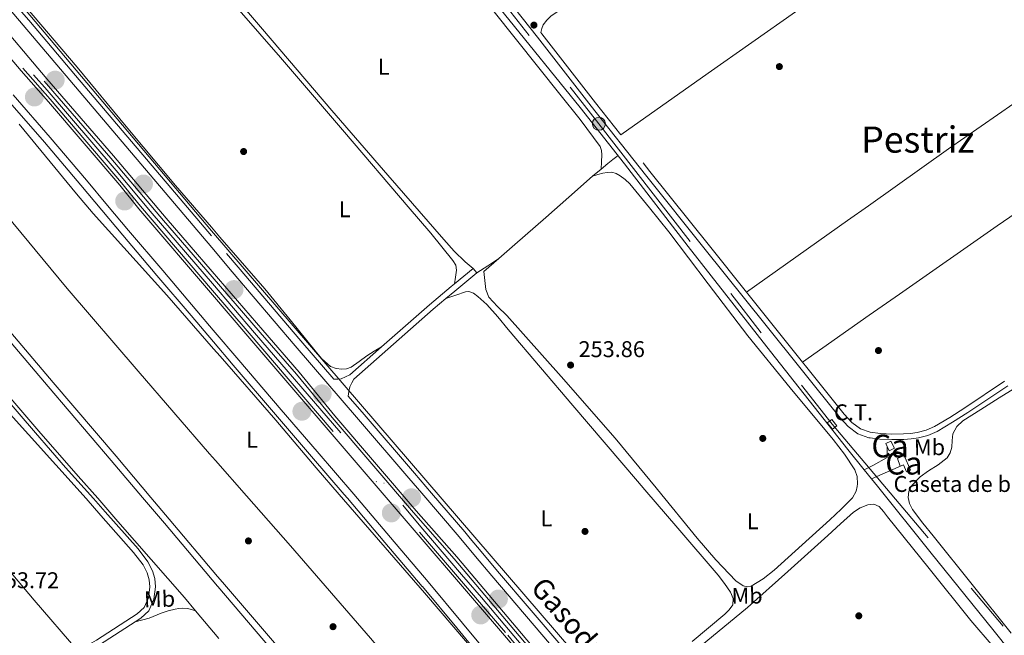
# Model space of a CAD drawing. Units: metres. Extents: x 622501 to 629488, y 4646217 to 4650966.
# Drawn here: x 625938 to 626371, y 4646767 to 4647037 of the extents above; entities that cross this region are included whole.
import ezdxf
from ezdxf.enums import TextEntityAlignment as Align

# ---------------------------------------------------------------- set-up
doc = ezdxf.new("R2010")
doc.units = ezdxf.units.M
doc.header["$MEASUREMENT"] = 0
for name, pattern in [('DGN Style 3', [101.7226, 72.659, -29.0636]), ('DGN Style 4', [116.32705900000002, 58.12720000000001, -29.0636, 0.072659, -29.0636]), ('DGN Style 7', [145.318, 65.3931, -29.0636, 21.7977, -29.0636])]:
    doc.linetypes.add(name, pattern=pattern)
for name, color, linetype, lineweight in [('Nivel 13', 7, 'Continuous', 0), ('Nivel 15', 7, 'Continuous', 0), ('Nivel 17', 7, 'Continuous', 0), ('Nivel 19', 7, 'Continuous', 0), ('Nivel 21', 7, 'Continuous', 0), ('Nivel 23', 7, 'Continuous', 0), ('Nivel 24', 7, 'Continuous', 0), ('Nivel 32', 7, 'Continuous', 0), ('Nivel 34', 7, 'Continuous', 0), ('Nivel 36', 7, 'Continuous', 0), ('Nivel 37', 7, 'Continuous', 0), ('Nivel 41', 7, 'Continuous', 0), ('Nivel 44', 7, 'Continuous', 0), ('Nivel 45', 7, 'Continuous', 0), ('Nivel 48', 7, 'Continuous', 0), ('Nivel 52', 7, 'Continuous', 0), ('Nivel 54', 7, 'Continuous', 0), ('Nivel 7', 7, 'Continuous', 0)]:
    doc.layers.add(name, color=color, linetype=linetype, lineweight=lineweight)
doc.styles.add('Style-arial', font='arial.shx', dxfattribs={"bigfont": 'arialbig.shx'})
doc.styles.add('Style-Arial Narrow', font='txt')
doc.styles.add('Style-Times New Roman', font='txt')

# ---------------------------------------------------------------- blocks, each defined once
blk = doc.blocks.new('5CFERR')
at = {"layer": 'Nivel 24', "linetype": 'Continuous', "lineweight": 0}
h = blk.add_hatch(color=7, dxfattribs=at)
edge = h.paths.add_edge_path()
edge.add_arc((0.007070183753967285, -0.05075079202651978), 41.71897213537598, 254.577838873749, 614.577838873749)
blk = doc.blocks.new('5PERFI')
at = {"layer": 'Nivel 17', "linetype": 'Continuous', "lineweight": 0}
h = blk.add_hatch(color=7, dxfattribs=at)
edge = h.paths.add_edge_path()
edge.add_arc((0.02410426735877991, -0.01892352104187012), 15.5998547143458, 315.0000000018422, 675.0000000018422)
blk = doc.blocks.new('5PELE')
at = {"layer": 'Nivel 32', "linetype": 'Continuous', "lineweight": 0}
h = blk.add_hatch(color=9, dxfattribs=at)
edge = h.paths.add_edge_path()
edge.add_arc((-0.03100624680519104, 0.04040718078613281), 28.49973457508731, 0, 360)
at = {"layer": 'Nivel 32', "color": 252, "linetype": 'Continuous', "lineweight": 0}
blk.add_circle((-0.03100624680519104, 0.04040718078613281, -0.04453414718818749), 28.49973457508731, dxfattribs=at)
blk = doc.blocks.new('5PATER')
at = {"layer": 'Nivel 7', "linetype": 'Continuous', "lineweight": 0}
h = blk.add_hatch(color=51, dxfattribs=at)
edge = h.paths.add_edge_path()
edge.add_ellipse((0.04379922151565552, -0.04354050755500793), major_axis=(-10.95721237369611, -11.10700355381332), ratio=0.9994222409660317, start_angle=0, end_angle=360)

msp = doc.modelspace()

# ---------------------------------------------------------------- linework, layer by layer
at = {"layer": 'Nivel 13', "color": 4, "linetype": 'Continuous', "lineweight": 0, "extrusion": (-0.04253045396852687, -0.03499198725981973, 0.9984822088113738), "elevation": -188984.3058214401, "flags": 128}
msp.add_lwpolyline([(-3190655.735325338, 3430810.872411437), (-3190655.735325338, 3430805.970024262)], dxfattribs=at)
at = {"layer": 'Nivel 13', "color": 4, "linetype": 'Continuous', "lineweight": 0, "extrusion": (-0.5860306199869934, 0.6679200223350384, 0.4587493391838531), "elevation": 2736953.484253995, "flags": 128}
msp.add_lwpolyline([(-3535430.001962028, -1412749.33224077), (-3535439.451435804, -1412749.199884712), (-3535457.479265161, -1412748.949601657), (-3535471.026770327, -1412749.220891791), (-3535484.888427518, -1412749.422273503)], dxfattribs=at)
at = {"layer": 'Nivel 13', "color": 4, "linetype": 'Continuous', "lineweight": 0, "extrusion": (-0.009685180783547112, -0.008386859168495341, 0.9999179255651325), "elevation": -44782.5817220718, "flags": 128}
msp.add_lwpolyline([(626122.0595228486, 4646719.921428993), (626115.5687618591, 4646714.301231332)], dxfattribs=at)
at = {"layer": 'Nivel 13', "color": 4, "linetype": 'Continuous', "lineweight": 0, "elevation": 254.16, "flags": 128}
msp.add_lwpolyline([(626015.6799999997, 4646777.390000001), (626025.879999999, 4646765.149999999)], dxfattribs=at)
at = {"layer": 'Nivel 13', "color": 4, "linetype": 'Continuous', "lineweight": 0}
for points in [[(626201.3900000006, 4646977.370000001, 255.97), (626199.129999999, 4646975.59, 255.67), (626196.870000001, 4646973.82, 255.38), (626193.9699999988, 4646971.420000002, 255.16)], [(625850.5100000016, 4646967.84, 254.29), (625851.0799999982, 4646968.190000001, 254.29), (625852.7399999984, 4646966.59, 254.29), (625862.129999999, 4646955.98, 254.29), (625871.3599999994, 4646945.27, 254.29), (625888.7600000016, 4646924.309999999, 254.22), (625906.2399999984, 4646903.420000002, 254.16), (625926.4600000009, 4646879.800000001, 254.16), (625946.8200000003, 4646856.309999999, 254.16), (625964.1999999993, 4646836.469999999, 254.16), (625972.7100000009, 4646826.75, 254.16), (625981.5700000003, 4646816.629999999, 254.16), (625996.1999999993, 4646799.93, 254.16), (626010.8200000003, 4646783.23, 254.16), (626015.6799999997, 4646777.390000001, 254.16)]]:
    msp.add_polyline3d(points, dxfattribs=at)
at = {"layer": 'Nivel 15', "color": 1, "linetype": 'Continuous', "lineweight": 0}
for points in [[(626319.6700000018, 4646849.460000001, 258.44), (626319.0300000012, 4646850.77, 258.71), (626321.2100000009, 4646851.899999999, 258.94), (626322.8399999999, 4646848.73, 258.26), (626320.6000000015, 4646847.580000002, 258.04), (626319.6700000018, 4646849.460000001, 258.44)], [(626326.8900000006, 4646841.41, 252.87), (626325.3299999982, 4646840.920000002, 252.87), (626324.1700000018, 4646844.260000002, 253.32), (626327.1600000001, 4646845.530000001, 252.87), (626329.8900000006, 4646839.09, 252.87), (626328.1799999997, 4646838.370000001, 252.87), (626326.8900000006, 4646841.41, 252.87)]]:
    msp.add_polyline3d(points, dxfattribs=at)
at = {"layer": 'Nivel 21', "color": 7, "linetype": 'DGN Style 3', "lineweight": 0, "extrusion": (-0.028749289906296, -0.02395211109701983, 0.9992996421013469), "elevation": -129055.044794968, "flags": 128}
msp.add_lwpolyline([(-3169339.809730925, 3453211.533193227), (-3169365.750060789, 3453212.033777714), (-3169407.668151721, 3453212.869391926), (-3169428.165637705, 3453213.403871406)], dxfattribs=at)
at = {"layer": 'Nivel 21', "color": 7, "linetype": 'DGN Style 3', "lineweight": 0, "extrusion": (0.7174885499638801, 0.6115093166291772, 0.3335663897134205), "elevation": 3290897.598610666, "flags": 128}
msp.add_lwpolyline([(3130526.824403705, -1164152.817580342), (3130548.971807439, -1164152.605429761), (3130591.60424782, -1164152.616597494), (3130609.640061041, -1164152.775150226)], dxfattribs=at)
at = {"layer": 'Nivel 21', "color": 7, "linetype": 'DGN Style 3', "lineweight": 0, "extrusion": (0.1857064795504452, -0.2160045831057922, 0.9585693107596722), "elevation": -887234.5923757826, "flags": 128}
msp.add_lwpolyline([(3504231.180807993, 2986494.314399634), (3504218.696797654, 2986494.560134899), (3504213.571910284, 2986494.630344976)], dxfattribs=at)
at = {"layer": 'Nivel 21', "color": 7, "linetype": 'Continuous', "lineweight": 0, "extrusion": (0.004372856772497081, 0.003620768384106919, 0.9999838839501145), "elevation": 19818.57528346982, "flags": 128}
msp.add_lwpolyline([(626122.427634269, 4646879.701841112), (626130.567818813, 4646886.441885296)], dxfattribs=at)
at = {"layer": 'Nivel 21', "color": 7, "linetype": 'Continuous', "lineweight": 0, "extrusion": (0.01907363704690724, -0.01522411166799893, 0.9997021670446269), "elevation": -58547.57289697755, "flags": 128}
msp.add_lwpolyline([(4022419.418172736, 2408802.661588989), (4022423.990062989, 2408801.870691387), (4022446.858693402, 2408797.744453082), (4022459.104658689, 2408795.273474708), (4022460.995481834, 2408794.876123806)], dxfattribs=at)
at = {"layer": 'Nivel 21', "color": 7, "linetype": 'DGN Style 3', "lineweight": 0, "extrusion": (0.7802645233341006, 0.6251977349684932, 0.01775009342157311), "elevation": 3393893.442502008, "flags": 128}
msp.add_lwpolyline([(3234760.038155831, -59998.34812614007), (3234783.450171966, -59998.30811983725), (3234799.442370065, -59998.2981182615)], dxfattribs=at)
at = {"layer": 'Nivel 21', "color": 7, "linetype": 'DGN Style 3', "lineweight": 0}
for points in [[(626202.6700000018, 4646986.449999999, 253.15), (626191.5599999987, 4647000.52, 253.17), (626167.8999999985, 4647030.82, 253.26), (626167.4200000018, 4647031.440000001, 253.26), (626167.8599999994, 4647033.170000002, 253.08), (626168.4600000009, 4647034.809999999, 252.94), (626170.0500000007, 4647036.789999999, 252.94), (626171.8599999994, 4647038.629999999, 253.01), (626199.0300000012, 4647057.09, 252.94), (626226.1999999993, 4647075.550000001, 252.88), (626254.4899999984, 4647094.640000001, 252.81), (626282.7199999988, 4647113.830000002, 252.75), (626309.9499999993, 4647132.670000002, 252.75), (626317.0799999982, 4647137.600000001, 252.76), (626351.4100000001, 4647161.390000001, 252.88), (626380.370000001, 4647181.449999999, 253.11), (626409.3299999982, 4647201.52, 253.39), (626425.3399999999, 4647212.649999999, 253.47), (626438.5799999982, 4647221.879999999, 253.46)], [(626022.7300000004, 4646942.100000001, 255.03), (626008.9499999993, 4646958.350000001, 254.84), (625983.5100000016, 4646988.370000001, 254.48), (625963, 4647012.559999999, 254.21), (625942.4899999984, 4647036.75, 253.97), (625920.9899999984, 4647062.039999999, 253.91), (625899.3999999985, 4647087.27, 254.03), (625875.620000001, 4647114.850000001, 254.23), (625851.7800000012, 4647142.379999999, 254.54), (625833.3099999987, 4647163.629999999, 254.96), (625827.6000000015, 4647170.199999999, 255.09), (625827.5899999999, 4647173.100000001, 254.94), (625827.5899999999, 4647175.989999998, 254.8), (625827.8399999999, 4647178.129999999, 254.66), (625828.4800000004, 4647180.219999999, 254.48), (625829.0799999982, 4647181.510000002, 254.31), (625829.9600000009, 4647182.59, 254.22), (625831.8900000006, 4647184.27, 254.32), (625833.8099999987, 4647185.960000001, 254.42), (625848, 4647195.210000001, 254.39)], [(625820.7199999988, 4647027.149999999, 254.54), (625822.6799999997, 4647026.23, 254.54), (625824.2600000016, 4647024.949999999, 254.54), (625826.8299999982, 4647022.350000001, 254.54), (625829.3999999985, 4647019.739999998, 254.54), (625857.0100000016, 4646987.010000002, 254.54), (625884.629999999, 4646954.27, 254.54), (625903.9499999993, 4646931.330000002, 254.22), (625923.2899999991, 4646908.379999999, 253.84), (625950.9499999993, 4646875.870000001, 253.82), (625978.6499999985, 4646843.41, 254.03), (625992.4699999988, 4646827.059999999, 254.3), (626002, 4646815.77, 254.49), (626025.370000001, 4646788.120000001, 254.86), (626025.4699999988, 4646788, 254.86)], [(625933.1400000006, 4647001.870000001, 253.58), (625949.2699999996, 4646983.140000001, 253.91), (625965.3000000007, 4646964.34, 254.22), (625974.5399999991, 4646953.34, 254.18), (625983.8000000007, 4646942.32, 254.1), (625998.7699999996, 4646924.649999999, 254.5), (626013.7600000016, 4646906.989999998, 254.86), (626023.5599999987, 4646895.469999999, 254.76)], [(625846.5100000016, 4646966.18, 254.58), (625847.1400000006, 4646965.469999999, 254.59), (625851.0799999982, 4646961.080000002, 254.61), (625874.3900000006, 4646933.199999999, 254.58), (625897.8000000007, 4646905.399999999, 254.54), (625920.1999999993, 4646879.300000001, 254.55), (625967.629999999, 4646826.670000002, 253.57), (625974.0899999999, 4646819.129999999, 253.87), (625988.5100000016, 4646802.890000001, 253.79), (625992.6499999985, 4646797.539999999, 253.79), (625994.4899999984, 4646794.02, 253.79), (625995.370000001, 4646790.98, 253.79), (625995.6799999997, 4646787.84, 253.79), (625995.0199999996, 4646783.100000001, 253.79), (625993.120000001, 4646778.830000002, 253.79), (625990.1000000015, 4646776.039999999, 253.79), (625972.1900000013, 4646764.469999999, 253.79), (625964, 4646759.77, 253.71)], [(626125.7399999984, 4646914.530000001, 255.21), (626120.120000001, 4646909.809999999, 255.25), (626102.6600000001, 4646894.530000001, 255.35), (626085.2699999996, 4646879.120000001, 255.44), (626084.3299999982, 4646877.440000001, 255.19), (626083.5300000012, 4646875.710000001, 254.99), (626083.0899999999, 4646873.719999999, 254.92), (626082.8000000007, 4646871.690000001, 254.9), (626089.8099999987, 4646863.52, 254.8), (626111.9499999993, 4646837.760000002, 254.42), (626119.4499999993, 4646829.039999999, 254.29), (626134.0599999987, 4646811.969999999, 253.39), (626136.4299999997, 4646809.149999999, 253.43), (626141.2899999991, 4646803.379999999, 253.5), (626148.4400000013, 4646794.800000001, 253.61), (626178.0100000016, 4646760.149999999, 253.67), (626195.25, 4646740.07, 253.6)], [(626023.5599999987, 4646895.469999999, 254.76), (626032.2699999996, 4646885.239999998, 254.67), (626050.8200000003, 4646863.52, 254.48), (626066.6499999985, 4646845.190000001, 254.57), (626081.0700000003, 4646828.440000001, 254.6), (626082.4299999997, 4646826.850000001, 254.61), (626098.9400000013, 4646807.399999999, 254.51), (626115.3500000015, 4646788.059999999, 254.42), (626115.4299999997, 4646787.969999999, 254.42), (626130.5, 4646769.82, 254.21), (626145.5700000003, 4646751.649999999, 254), (626162.9499999993, 4646730.989999998, 254.04), (626180.5100000016, 4646710.43, 254.19), (626197.5500000007, 4646691.899999999, 254.19), (626214.3999999985, 4646673.41, 254.19), (626228.0100000016, 4646656.68, 254.19), (626241.6099999994, 4646639.809999999, 254.19), (626250.4299999997, 4646629.16, 254.45), (626258.25, 4646619.969999999, 254.67)], [(626371.25, 4646878.210000001, 252.76), (626353.7399999984, 4646866.5, 252.69), (626347.1400000006, 4646862.27, 252.66), (626340.4499999993, 4646858.309999999, 252.62), (626336.8000000007, 4646856.670000002, 252.52), (626332.9200000018, 4646855.66, 252.43), (626329.9200000018, 4646855.260000002, 252.45), (626326.8299999982, 4646855.059999999, 252.49), (626321.7399999984, 4646854.989999998, 252.59), (626316.6900000013, 4646855.18, 252.69), (626312.2300000004, 4646855.739999998, 252.72), (626308, 4646857.289999999, 252.75), (626304.1400000006, 4646860.09, 252.86), (626300.8200000003, 4646863.68, 252.94), (626285.5700000003, 4646882.710000001, 253.02), (626284.3299999982, 4646884.25, 253.03), (626282.4299999997, 4646886.620000001, 253.03)], [(626025.4699999988, 4646788, 254.86), (626049.1499999985, 4646760.390000001, 254.94), (626072.9299999997, 4646732.690000001, 254.93), (626097.3099999987, 4646703.899999999, 254.87), (626121.6999999993, 4646675.09, 254.8), (626140.870000001, 4646652.84, 254.72), (626159.9600000009, 4646630.550000001, 254.67), (626171.4200000018, 4646617.510000002, 254.5)]]:
    msp.add_polyline3d(points, dxfattribs=at)
at = {"layer": 'Nivel 21', "color": 7, "linetype": 'Continuous', "lineweight": 0}
for points in [[(626022.8200000003, 4646936.879999999, 255.06), (626006.4400000013, 4646956.219999999, 254.84), (625981, 4646986.23, 254.48), (625960.4899999984, 4647010.43, 254.21), (625939.9699999988, 4647034.620000001, 253.97), (625918.4800000004, 4647059.899999999, 253.91)], [(626152.5500000007, 4647046.489999998, 253.36), (626165.9699999988, 4647029.309999999, 253.26), (626189.629999999, 4646999.010000002, 253.17), (626213.4600000009, 4646968.830000002, 253.13), (626239.6499999985, 4646936.080000002, 253.1), (626265.870000001, 4646903.359999999, 253.07), (626282.4100000001, 4646882.710000001, 253.03), (626298.9600000009, 4646862.080000002, 252.94), (626302.5, 4646858.25, 252.86), (626306.8299999982, 4646855.100000001, 252.75), (626311.5799999982, 4646853.350000001, 252.72), (626312.25, 4646853.260000002, 252.72), (626316.5, 4646852.73, 252.69), (626321.7100000009, 4646852.539999999, 252.59), (626326.9299999997, 4646852.609999999, 252.49), (626330.1700000018, 4646852.809999999, 252.45), (626333.3900000006, 4646853.25, 252.43), (626337.6099999994, 4646854.34, 252.52), (626341.5899999999, 4646856.129999999, 252.62), (626348.4299999997, 4646860.170000002, 252.66), (626355.0899999999, 4646864.449999999, 252.69), (626372.629999999, 4646876.18, 252.76)], [(626025.3900000006, 4646792.469999999, 254.75), (626004.1600000001, 4646817.59, 254.49), (625996.120000001, 4646827.109999999, 254.33), (625980.8099999987, 4646845.239999998, 254.03), (625953.1000000015, 4646877.699999999, 253.82), (625925.4400000013, 4646910.199999999, 253.84), (625906.1099999994, 4646933.149999999, 254.22), (625886.7899999991, 4646956.09, 254.54), (625859.1700000018, 4646988.830000002, 254.54), (625831.5599999987, 4647021.559999999, 254.54), (625825.4100000001, 4647028.920000002, 254.42), (625821.6400000006, 4647031.91, 252.69), (625820.6799999997, 4647032.510000002, 252.69), (625819.3099999987, 4647033, 252.72)], [(625935.620000001, 4647004.030000001, 253.58), (625951.7600000016, 4646985.280000001, 253.91), (625967.8099999987, 4646966.460000001, 254.22), (625977.0599999987, 4646955.449999999, 254.18), (625986.3099999987, 4646944.440000001, 254.1), (626001.2699999996, 4646926.77, 254.5), (626016.2600000016, 4646909.109999999, 254.86), (626023.4699999988, 4646900.649999999, 254.79)], [(625850.0700000003, 4646967.449999999, 254.59), (625853.7300000004, 4646963.379999999, 254.61), (625877.0700000003, 4646935.460000001, 254.58), (625900.4699999988, 4646907.670000002, 254.54), (625922.8599999994, 4646881.59, 254.55), (625945.3099999987, 4646855.539999999, 254.54), (625958.5799999982, 4646840.239999998, 254.48), (625970.870000001, 4646826.719999999, 253.57), (625975.9800000004, 4646820.77, 253.87), (625990.4299999997, 4646804.489999998, 253.79), (625994.7600000016, 4646798.890000001, 253.79), (625996.8200000003, 4646794.960000001, 253.79), (625997.8399999999, 4646791.449999999, 253.79), (625998.1900000013, 4646787.789999999, 253.79), (625997.4499999993, 4646782.41, 253.79), (625995.1900000013, 4646777.34, 253.79), (625991.6400000006, 4646774.050000001, 253.79), (625989.1499999985, 4646772.449999999, 253.79)], [(626310.0799999982, 4646599.140000001, 254.44), (626286.2399999984, 4646627.199999999, 254.15), (626262.3999999985, 4646655.27, 253.86), (626233.7699999996, 4646689.330000002, 253.68), (626205.1799999997, 4646723.43, 253.54), (626175.5, 4646758.010000002, 253.66), (626145.9200000018, 4646792.670000002, 253.61), (626138.75, 4646801.260000002, 253.5), (626131.5899999999, 4646809.850000001, 253.38), (626115.1499999985, 4646828.969999999, 254.32), (626109.4499999993, 4646835.609999999, 254.42), (626087.3000000007, 4646861.370000001, 254.8), (626059.5300000012, 4646893.739999998, 255.19), (626031.879999999, 4646926.199999999, 255.18), (626022.8200000003, 4646936.879999999, 255.06)], [(626023.4699999988, 4646900.649999999, 254.79), (626034.7699999996, 4646887.370000001, 254.67), (626053.3200000003, 4646865.66, 254.48), (626069.1400000006, 4646847.34, 254.57), (626085.3399999999, 4646828.510000002, 254.61), (626101.4499999993, 4646809.530000001, 254.51), (626117.9600000009, 4646790.07, 254.42), (626133.0300000012, 4646771.920000002, 254.21), (626148.0899999999, 4646753.760000002, 254), (626165.4499999993, 4646733.120000001, 254.04), (626182.9699999988, 4646712.609999999, 254.19), (626199.9800000004, 4646694.120000001, 254.19), (626216.8900000006, 4646675.550000001, 254.19), (626230.5599999987, 4646658.75, 254.19), (626244.1600000001, 4646641.890000001, 254.19), (626252.9499999993, 4646631.27, 254.45), (626261.8900000006, 4646620.77, 254.71), (626266.9600000009, 4646615.219999999, 254.71), (626272.0599999987, 4646609.699999999, 254.71), (626284.0799999982, 4646596.199999999, 254.71)], [(626076.4600000009, 4646879.080000002, 254.99), (626078.2800000012, 4646879.16, 255.06), (626079.6900000013, 4646879.289999999, 255.06), (626081.6400000006, 4646880.149999999, 255.25), (626083.5899999999, 4646881.02, 255.44), (626097.5100000016, 4646893.359999999, 255.37)], [(626172.3500000015, 4646620.170000002, 254.67), (626162.120000001, 4646632.379999999, 254.67), (626143.0100000016, 4646654.68, 254.72), (626123.8500000015, 4646676.920000002, 254.8), (626099.4699999988, 4646705.73, 254.87), (626075.0799999982, 4646734.52, 254.93), (626051.2899999991, 4646762.23, 254.94), (626027.5300000012, 4646789.949999999, 254.86), (626025.3900000006, 4646792.469999999, 254.75)], [(625931.9600000009, 4646737.27, 253.79), (625935.3299999982, 4646739.359999999, 253.79), (625951.4200000018, 4646749.690000001, 253.57), (625973.4899999984, 4646762.330000002, 253.79), (625989.1499999985, 4646772.449999999, 253.79)]]:
    msp.add_polyline3d(points, dxfattribs=at)
at = {"layer": 'Nivel 23', "color": 7, "linetype": 'DGN Style 4', "lineweight": 0}
for points in [[(625504.8200000003, 4647527.91, 256.49), (625568.7300000004, 4647453.469999999, 256.32), (625574.75, 4647446.330000002, 256.44), (625613.8599999994, 4647400.27, 256.3), (625622.0399999991, 4647390.489999998, 256.29), (625659.8500000015, 4647346.330000002, 256.27), (625683.1900000013, 4647318.960000001, 256.02), (625728.870000001, 4647265.98, 256.22), (625738.9699999988, 4647253.800000001, 256.32), (625798.0599999987, 4647184.57, 256.36), (625818.4800000004, 4647160.649999999, 256.12), (625874.3900000006, 4647095.719999999, 255.99), (625944.5199999996, 4647012.809999999, 256.04), (625950.5300000012, 4647005.989999998, 256.08), (625980.8200000003, 4646970.75, 256.12), (625996.620000001, 4646951.859999999, 256.12), (626023.1000000015, 4646921.09, 256)], [(626023.1000000015, 4646921.09, 256), (626041.6799999997, 4646899.52, 255.95), (626106.8200000003, 4646823.77, 255.65), (626114.6799999997, 4646814.23, 255.66), (626132.5599999987, 4646793.34, 255.63), (626141.4499999993, 4646783.199999999, 255.6), (626182.2600000016, 4646734.800000001, 255.53), (626224.3299999982, 4646685.989999998, 255.35), (626279.6499999985, 4646620.73, 255.2), (626287.0700000003, 4646612.280000001, 255.19), (626391.3900000006, 4646490.41, 254.98), (626416.7199999988, 4646460.690000001, 254.85), (626434.6000000015, 4646439.489999998, 254.82), (626452.7899999991, 4646418.489999998, 254.76), (626475.1099999994, 4646391.670000002, 254.63), (626504.9699999988, 4646357.190000001, 254.46), (626564.0599999987, 4646287.710000001, 254.39)]]:
    msp.add_polyline3d(points, dxfattribs=at)
at = {"layer": 'Nivel 24', "color": 7, "linetype": 'DGN Style 4', "lineweight": 0}
for points in [[(625503.5399999991, 4647526.879999999, 256.84), (625566, 4647453.859999999, 256.68), (625578.0300000012, 4647439.59, 256.91), (625608.5500000007, 4647404.129999999, 256.68), (625624.9100000001, 4647384.57, 256.66), (625655.8200000003, 4647348.73, 256.64), (625685.3200000003, 4647314.129999999, 256.19), (625755.629999999, 4647232.07, 256.96), (625787.2100000009, 4647194.75, 256.96), (625799.6799999997, 4647179.850000001, 256.57), (625828.0300000012, 4647146.91, 256.21), (625873.0500000007, 4647094.469999999, 256.14), (625939.7800000012, 4647015.760000002, 256.28), (625951.8099999987, 4647002.129999999, 256.34), (625983.1900000013, 4646965.390000001, 256.44), (625991.5799999982, 4646955.109999999, 256.46), (626023.1600000001, 4646918.09, 256.18)], [(625506.1499999985, 4647528.98, 256.66), (625571.4200000018, 4647453.210000001, 256.48), (625619.129999999, 4647396.550000001, 256.43), (625663.8299999982, 4647344.080000002, 256.41), (625681.0300000012, 4647323.93, 256.36), (625702.0700000003, 4647300.02, 256.39), (625722.2800000012, 4647275.68, 256.39), (625808.879999999, 4647174.530000001, 256.41), (625875.6999999993, 4647097.109999999, 256.39), (625949.2100000009, 4647010.010000002, 256.34), (625978.4299999997, 4646976.23, 256.32), (626001.6400000006, 4646948.739999998, 256.3), (626023.0500000007, 4646924.030000001, 256.28)], [(626023.0500000007, 4646924.030000001, 256.28), (626044.1799999997, 4646899.640000001, 256.27), (626060.0799999982, 4646881.330000002, 255.83), (626075.8000000007, 4646862.260000002, 255.7), (626111.5700000003, 4646820.460000001, 255.7), (626129.3399999999, 4646800.190000001, 255.7), (626196.5399999991, 4646720.66, 255.59), (626227.129999999, 4646685.370000001, 255.41), (626316.4499999993, 4646580.280000001, 255.19), (626332.1499999985, 4646562.440000001, 255.06), (626382.8000000007, 4646503.010000002, 255), (626418.5700000003, 4646460.600000001, 254.78), (626454.9499999993, 4646418.620000001, 254.69), (626471.0799999982, 4646399.140000001, 254.64), (626504.5700000003, 4646360.399999999, 254.45), (626566.5300000012, 4646287.760000002, 254.43)], [(626023.1600000001, 4646918.09, 256.18), (626038.370000001, 4646900.27, 256.05), (626152.9499999993, 4646766.609999999, 255.74), (626167.370000001, 4646749.34, 255.76), (626220.9200000018, 4646687.02, 255.52), (626242.25, 4646661.580000002, 255.5), (626257.0899999999, 4646644.670000002, 255.35), (626364.4200000018, 4646518.57, 255.37), (626450.0199999996, 4646418.77, 255.07), (626478.5100000016, 4646384.609999999, 254.84), (626504.7600000016, 4646354.390000001, 254.71), (626557.0700000003, 4646292.870000001, 254.62), (626561.3900000006, 4646287.670000002, 254.6)]]:
    msp.add_polyline3d(points, dxfattribs=at)
at = {"layer": 'Nivel 24', "color": 7, "linetype": 'Continuous', "lineweight": 0}
for points in [[(625507.3599999994, 4647529.960000001, 256.38), (625572.6099999994, 4647454.219999999, 256.19), (625620.3200000003, 4647397.550000001, 256.15), (625665.0199999996, 4647345.09, 256.12), (625682.2100000009, 4647324.949999999, 256.08), (625703.2600000016, 4647301.039999999, 256.1), (625723.4699999988, 4647276.68, 256.1), (625810.0700000003, 4647175.550000001, 256.12), (625876.8900000006, 4647098.120000001, 256.1), (625950.3900000006, 4647011.030000001, 256.06), (625979.6099999994, 4646977.25, 256.03), (626002.8299999982, 4646949.75, 256.01), (626023.0100000016, 4646926.460000001, 256)], [(625502.5100000016, 4647526.050000001, 256.6), (625565.25, 4647452.710000001, 256.44), (625577.2899999991, 4647438.43, 256.67), (625607.8000000007, 4647402.98, 256.44), (625624.1700000018, 4647383.420000002, 256.42), (625655.0799999982, 4647347.57, 256.4), (625684.5799999982, 4647312.969999999, 255.95), (625754.879999999, 4647230.920000002, 256.72), (625786.4600000009, 4647193.609999999, 256.72), (625798.9299999997, 4647178.699999999, 256.33), (625827.3000000007, 4647145.75, 255.97), (625872.3099999987, 4647093.309999999, 255.89), (625939.0500000007, 4647014.600000001, 256.04), (625951.0799999982, 4647000.960000001, 256.1), (625982.4400000013, 4646964.25, 256.2), (625990.8299999982, 4646953.969999999, 256.22), (626023.1900000013, 4646916.149999999, 256.01)], [(626023.0100000016, 4646926.460000001, 256), (626045.3599999994, 4646900.66, 255.99), (626061.25, 4646882.120000001, 255.72), (626076.9699999988, 4646863.050000001, 255.59), (626112.7300000004, 4646821.27, 255.59), (626130.5100000016, 4646800.98, 255.59), (626197.7100000009, 4646721.460000001, 255.48), (626228.3000000007, 4646686.170000002, 255.3), (626317.6099999994, 4646581.080000002, 255.08), (626333.3200000003, 4646563.239999998, 254.95), (626383.9699999988, 4646503.789999999, 254.88), (626419.7399999984, 4646461.399999999, 254.66), (626456.129999999, 4646419.41, 254.58), (626472.2600000016, 4646399.93, 254.53), (626505.7399999984, 4646361.190000001, 254.34), (626568.3500000015, 4646287.789999999, 254.32)], [(626023.1900000013, 4646916.149999999, 256.01), (626037.8200000003, 4646899.07, 255.92), (626152.3900000006, 4646765.420000002, 255.61), (626166.8200000003, 4646748.149999999, 255.63), (626220.370000001, 4646685.830000002, 255.39), (626241.6999999993, 4646660.379999999, 255.36), (626256.5399999991, 4646643.469999999, 255.21), (626363.870000001, 4646517.370000001, 255.24), (626449.4600000009, 4646417.580000002, 254.94), (626477.9600000009, 4646383.41, 254.71), (626504.2100000009, 4646353.190000001, 254.58), (626556.5100000016, 4646291.690000001, 254.48), (626559.870000001, 4646287.640000001, 254.47)]]:
    msp.add_polyline3d(points, dxfattribs=at)
at = {"layer": 'Nivel 32', "color": 6, "linetype": 'DGN Style 7', "lineweight": 0}
msp.add_polyline3d([(626017.9200000018, 4647212.719999999, 254.09), (626090.4400000013, 4647121.469999999, 254.73), (626192.9800000004, 4646991.280000001, 253.8), (626295.4400000013, 4646859.260000002, 253.95), (626403.6600000001, 4646731.77, 253.65), (626525.6499999985, 4646580.289999999, 253.1), (626657.870000001, 4646418.080000002, 253.17)], dxfattribs=at)
at = {"layer": 'Nivel 32', "color": 7, "linetype": 'Continuous', "lineweight": 0}
msp.add_3dface([(626297.5100000016, 4646858.629999999, 253.67), (626295.5899999999, 4646857.09, 254.22), (626293.3599999994, 4646859.870000001, 254.23), (626295.3299999982, 4646861.440000001, 253.67)], dxfattribs=at)
at = {"layer": 'Nivel 34', "color": 7, "linetype": 'Continuous', "lineweight": 13, "extrusion": (0.001348744622804533, -0.001568181524841896, 0.999997860845036), "elevation": -6187.577913437773, "flags": 128}
msp.add_lwpolyline([(626021.7762202434, 4646940.250620298), (626586.0781212337, 4646284.13981355)], dxfattribs=at)
at = {"layer": 'Nivel 34', "color": 7, "linetype": 'Continuous', "lineweight": 0, "extrusion": (0.04375213787257207, 0.05672337463290742, 0.9974308042174327), "elevation": 291240.0177691171, "flags": 128}
msp.add_lwpolyline([(2342140.113158306, -4051535.316166215), (2342138.229828684, -4051539.089622114), (2342135.399790026, -4051545.785686709), (2342138.286835682, -4051549.554714091)], dxfattribs=at)
at = {"layer": 'Nivel 34', "color": 7, "linetype": 'Continuous', "lineweight": 0, "extrusion": (0.05658698247679329, 0.02456115835162943, 0.9980955179313238), "elevation": 149826.2846020852, "flags": 128}
msp.add_lwpolyline([(4013256.549114607, -2420055.77275271), (4013256.549114607, -2420071.172976729)], dxfattribs=at)
at = {"layer": 'Nivel 34', "color": 7, "linetype": 'Continuous', "lineweight": 13}
msp.add_polyline3d([(625701.4600000009, 4647609.830000002, 252.91), (625598.4800000004, 4647551.300000001, 255), (625571.75, 4647479.27, 254.52), (626022.6900000013, 4646944.239999998, 255.33)], dxfattribs=at)
at = {"layer": 'Nivel 34', "color": 7, "linetype": 'Continuous', "lineweight": 0}
for points in [[(626017.9800000004, 4647209.510000002, 254.02), (626019.1400000006, 4647208.059999999, 254.02), (626051.1400000006, 4647167.550000001, 255.17), (626088.2600000016, 4647120.440000001, 255.03), (626118.2800000012, 4647081.530000001, 254.79), (626151.4299999997, 4647039.48, 254.59), (626184.7699999996, 4646998.460000001, 254.4), (626204.2899999991, 4646973.690000001, 253.87), (626232.2600000016, 4646937.34, 254.06), (626268.4299999997, 4646891.199999999, 254.19), (626302.4200000018, 4646848.190000001, 254.12), (626309.5500000007, 4646839.330000002, 253.88)], [(626309.5500000007, 4646839.330000002, 253.88), (626312.7899999991, 4646835.289999999, 253.96), (626315.3599999994, 4646832.09, 253.79), (626338.4499999993, 4646803.390000001, 253.57), (626366.6700000018, 4646768.379999999, 253.79), (626380.5, 4646751.170000002, 254.07), (626386.2600000016, 4646742.850000001, 254.09), (626389.3900000006, 4646736.699999999, 254.06), (626390.870000001, 4646731.199999999, 253.97), (626390.6900000013, 4646730.469999999, 253.97), (626389.7800000012, 4646726.780000001, 253.95), (626386.2600000016, 4646722.300000001, 253.97), (626373.3900000006, 4646710.649999999, 253.96), (626337.8099999987, 4646677.440000001, 253.9), (626289.7100000009, 4646633.670000002, 254.1), (626363.1099999994, 4646547.330000002, 253.73)]]:
    msp.add_polyline3d(points, dxfattribs=at)
at = {"layer": 'Nivel 36', "color": 92, "linetype": 'Continuous', "lineweight": 0, "extrusion": (0.4831731637854491, -0.7301283363869003, 0.4831731637854662), "elevation": -3090195.220207579, "flags": 128}
msp.add_lwpolyline([(3086642.247883096, 1705667.850135525), (3086648.014156386, 1705667.770183479), (3086653.788768999, 1705667.678809712)], dxfattribs=at)
at = {"layer": 'Nivel 36', "color": 92, "linetype": 'Continuous', "lineweight": 0, "elevation": 255.12, "flags": 128}
msp.add_lwpolyline([(626137.6700000018, 4646927.739999998), (626139.2899999991, 4646925.780000001)], dxfattribs=at)
at = {"layer": 'Nivel 36', "color": 92, "linetype": 'Continuous', "lineweight": 0}
for points in [[(626193.9699999988, 4646971.420000002, 255.16), (626194.1099999994, 4646974.539999999, 255.28), (626194.25, 4646977.66, 255.38), (626194.1600000001, 4646979.580000002, 255.38), (626193.4800000004, 4646981.370000001, 255.38), (626184.8099999987, 4646993.120000001, 255.38), (626175.879999999, 4647004.280000001, 255.38), (626146.9299999997, 4647040.440000001, 255.31), (626118.0899999999, 4647076.670000002, 255.25), (626085.1400000006, 4647119.16, 255.44), (626052.3599999994, 4647161.789999999, 255.63), (626045.3099999987, 4647170.600000001, 255.63), (626038.0199999996, 4647179.260000002, 255.63), (626036.5300000012, 4647180.580000002, 255.63), (626034.7600000016, 4647181.629999999, 255.63), (626032.3000000007, 4647182.550000001, 255.63), (626029.8299999982, 4647182.59, 255.63), (626027.7800000012, 4647181.93, 255.63), (626025.8599999994, 4647180.859999999, 255.63), (626018.5799999982, 4647175.629999999, 255.58)], [(626480.8900000006, 4647179.43, 253.24), (626435.2199999988, 4647148.440000001, 253.41), (626389.5500000007, 4647117.460000001, 253.58), (626334.3099999987, 4647079.199999999, 253.62), (626310.5300000012, 4647062.420000002, 253.55), (626279.3999999985, 4647040.460000001, 253.45), (626241.0399999991, 4647013.460000001, 253.3), (626202.6700000018, 4646986.449999999, 253.15)], [(626537.5100000016, 4647111.719999999, 252.69), (626485.1600000001, 4647075.739999998, 252.84), (626432.8099999987, 4647039.760000002, 253), (626389.6400000006, 4647010.149999999, 253.03), (626346.6700000018, 4646980.239999998, 253), (626311.4100000001, 4646955.300000001, 253.03), (626302.2300000004, 4646948.800000001, 253.04), (626257.7899999991, 4646917.370000001, 253.08)], [(626282.4299999997, 4646886.620000001, 253.03), (626311.8099999987, 4646907.170000002, 253.04), (626325.0700000003, 4646916.449999999, 253.04), (626368.0700000003, 4646946.440000001, 253.07), (626416.6000000015, 4646979.670000002, 253.05), (626465.2899999991, 4647012.68, 253), (626500.4499999993, 4647036.699999999, 253.1), (626535.5599999987, 4647060.800000001, 253), (626549.6600000001, 4647070.550000001, 252.84), (626563.8099999987, 4647080.580000002, 252.67)], [(625918.3399999999, 4647069.309999999, 254.22), (625941.0500000007, 4647042.780000001, 254.22), (625963.6499999985, 4647016.190000001, 254.22), (625985.2300000004, 4646990.16, 254.9), (626006.8500000015, 4646964.149999999, 255.57), (626022.6700000018, 4646945.809999999, 255.55)], [(625839.1600000001, 4647059.899999999, 254.12), (625843.1799999997, 4647055.32, 254.1), (625864.0899999999, 4647031.460000001, 254), (625897.0899999999, 4646993.469999999, 253.84), (625928.1999999993, 4646956.25, 253.78), (625959.2399999984, 4646918.969999999, 253.78), (625990.5, 4646882.57, 253.82), (626021.8900000006, 4646846.27, 253.9), (626024.4899999984, 4646843.32, 253.94)], [(626020.6099999994, 4647061.52, 255.28), (626045.1400000006, 4647032.809999999, 255.64), (626075.6499999985, 4646997.18, 256.02), (626100.1999999993, 4646968.77, 255.81), (626124.870000001, 4646940.469999999, 255.31), (626129.3999999985, 4646935.370000001, 255.2), (626134.2800000012, 4646930.620000001, 255.12), (626135.9699999988, 4646929.18, 255.12), (626137.6700000018, 4646927.739999998, 255.12)], [(626129.5300000012, 4646921, 255.18), (626129.9499999993, 4646923.949999999, 254.99), (626130.370000001, 4646926.91, 254.8), (626130.0500000007, 4646929.190000001, 254.76), (626128.8399999999, 4646931.260000002, 254.8), (626119.0700000003, 4646943.170000002, 254.83), (626109.1900000013, 4646954.809999999, 254.86), (626081.1499999985, 4646987.600000001, 255.2), (626053.0599999987, 4647020.350000001, 255.44), (626024.8500000015, 4647052.870000001, 255.16), (626020.6799999997, 4647057.670000002, 255.11)], [(626023.6099999994, 4646892.420000002, 253.4), (626003.1400000006, 4646916.030000001, 253.36), (625970.7899999991, 4646951.940000001, 253.86), (625963.3299999982, 4646960.510000002, 253.71), (625938.1700000018, 4646991.18, 253.27)], [(626142.4699999988, 4646926.460000001, 254.86), (626142.9200000018, 4646922.449999999, 254.43), (626143.3599999994, 4646918.449999999, 254), (626144.5799999982, 4646915.149999999, 253.81), (626148.3900000006, 4646911, 254.01), (626152.5799999982, 4646907.050000001, 254.25), (626176.4200000018, 4646880.210000001, 254.78), (626200.0700000003, 4646853.23, 255.15), (626218.1900000013, 4646831.32, 254.87), (626218.7899999991, 4646830.59, 254.86), (626236.1700000018, 4646809.260000002, 254.51), (626244.379999999, 4646799.710000001, 254.51), (626253.1900000013, 4646790.449999999, 254.51), (626256.4499999993, 4646788.330000002, 254.51), (626258.2600000016, 4646787.91, 254.51), (626259.9100000001, 4646788.210000001, 254.51), (626265.120000001, 4646791.32, 254.51), (626270.0199999996, 4646795.25, 254.51), (626282.2699999996, 4646806.25, 254.26), (626294.4100000001, 4646817.330000002, 254), (626299.4800000004, 4646821.949999999, 254.02), (626304.4499999993, 4646826.93, 254.06), (626306.0599999987, 4646829.870000001, 254.09), (626306.4200000018, 4646831.949999999, 254.11), (626306.629999999, 4646833.129999999, 254.13), (626306.5300000012, 4646836.260000002, 254.18), (626305.4800000004, 4646839.280000001, 254.25), (626300.9299999997, 4646846.190000001, 254.53), (626296.0100000016, 4646852.59, 254.77), (626277.0899999999, 4646875.289999999, 254.96), (626258.4400000013, 4646898.16, 254.89), (626241.0300000012, 4646920.940000001, 254.7), (626223.6900000013, 4646943.789999999, 254.57), (626215.2300000004, 4646954.43, 254.64), (626206.5300000012, 4646964.91, 254.7), (626204.5799999982, 4646966.830000002, 254.7), (626202.3099999987, 4646968.489999998, 254.7), (626200.5100000016, 4646969.48, 254.7), (626198.6000000015, 4646969.969999999, 254.7), (626196.6700000018, 4646969.940000001, 254.64), (626194.7600000016, 4646969.580000002, 254.64), (626192.4800000004, 4646968.949999999, 254.76), (626190.1900000013, 4646968.309999999, 254.89)], [(626022.6700000018, 4646945.809999999, 255.55), (626026.4499999993, 4646941.420000002, 255.55), (626046.1499999985, 4646918.780000001, 255.5), (626057.25, 4646905.210000001, 255.48), (626068.2300000004, 4646891.510000002, 255.44), (626071.2800000012, 4646887.960000001, 255.37), (626075.0799999982, 4646884.73, 255.25), (626077.5599999987, 4646883.710000001, 255.17), (626080.0700000003, 4646883.510000002, 255.12), (626082.1000000015, 4646883.66, 255.12), (626084.1000000015, 4646884.350000001, 255.12), (626087.629999999, 4646886.890000001, 255.1), (626090.9499999993, 4646889.399999999, 255.12), (626094.2300000004, 4646891.379999999, 255.23), (626097.5100000016, 4646893.359999999, 255.37)], [(625809.3000000007, 4646940.920000002, 254.24), (625838.7199999988, 4646905.73, 254.74), (625867.5899999999, 4646871.289999999, 254.8), (625896.629999999, 4646837.690000001, 254.69), (625907.0700000003, 4646825.719999999, 254.64), (625925.8299999982, 4646804.219999999, 254.54), (625944.8200000003, 4646781.949999999, 254.54), (625964, 4646759.77, 253.71)], [(626125.7399999984, 4646914.530000001, 255.21), (626130.0700000003, 4646916.010000002, 254.76), (626134.3999999985, 4646917.489999998, 254.32), (626135.7800000012, 4646917.629999999, 254.24), (626137.8500000015, 4646916.870000001, 254.27), (626139.8399999999, 4646915.440000001, 254.32), (626143.7899999991, 4646911.859999999, 254.3), (626148.6099999994, 4646906.449999999, 254.28), (626153.1600000001, 4646900.91, 254.25), (626181.5700000003, 4646867.559999999, 254.13), (626209.9899999984, 4646834.219999999, 254), (626213.1799999997, 4646830.5, 253.98), (626227.6700000018, 4646813.609999999, 253.91), (626245.379999999, 4646793.010000002, 253.81), (626248.2100000009, 4646789.359999999, 253.77), (626250.8200000003, 4646785.52, 253.74), (626252.0300000012, 4646782.710000001, 253.74), (626251.7800000012, 4646779.890000001, 253.74), (626250.2800000012, 4646777.77, 253.74), (626248.3900000006, 4646775.920000002, 253.74), (626233.9400000013, 4646763.859999999, 253.61)], [(626023.6099999994, 4646892.420000002, 253.4), (626026.4699999988, 4646889.129999999, 253.41), (626050.9299999997, 4646861.02, 252.96), (626068.7899999991, 4646840.109999999, 252.93), (626078.8399999999, 4646828.399999999, 253.09), (626116.2699999996, 4646785.190000001, 253.09), (626135.2100000009, 4646763.170000002, 253.09), (626160.1000000015, 4646731.760000002, 253.09), (626174.4800000004, 4646714.440000001, 253.09), (626184.4699999988, 4646703.25, 253.09), (626209.2699999996, 4646677.059999999, 253.09), (626214.1700000018, 4646671.359999999, 253.09), (626250.2899999991, 4646627.469999999, 253.52), (626251.6000000015, 4646625.190000001, 253.52), (626251.75, 4646624.010000002, 253.52), (626251.6700000018, 4646623.18, 253.52), (626251.3399999999, 4646622.530000001, 253.52), (626250.1400000006, 4646622.210000001, 253.96), (626234.1900000013, 4646621.539999999, 253.96), (626213.620000001, 4646621.739999998, 253.76)], [(626377.6099999994, 4646876.280000001, 253.38), (626368.8399999999, 4646870.830000002, 253.36), (626360.8500000015, 4646865.82, 253.36), (626352.8999999985, 4646860.719999999, 253.36), (626350.3200000003, 4646858.289999999, 253.36), (626348.5500000007, 4646855.149999999, 253.36), (626348.1900000013, 4646852.219999999, 253.36), (626348.0399999991, 4646849.260000002, 253.36), (626347.3599999994, 4646846.760000002, 253.36), (626346.0500000007, 4646844.530000001, 253.36), (626342.0100000016, 4646841.530000001, 253.36), (626337.8599999994, 4646838.890000001, 253.36), (626334.2199999988, 4646836.190000001, 253.36), (626330.5199999996, 4646832.330000002, 253.36), (626329.1999999993, 4646829.949999999, 253.36), (626328.8399999999, 4646827.120000001, 253.36), (626329.4299999997, 4646824.440000001, 253.36), (626330.7600000016, 4646821.870000001, 253.36), (626335.3099999987, 4646815.899999999, 253.42), (626339.9100000001, 4646810.219999999, 253.49), (626357.0700000003, 4646788.879999999, 253.55), (626374.2100000009, 4646767.530000001, 253.61)], [(626024.4899999984, 4646843.32, 253.94), (626038.1799999997, 4646827.77, 254.12), (626057.4200000018, 4646805.93, 254.38), (626092.6099999994, 4646765.309999999, 254.54), (626120.5500000007, 4646732.030000001, 254.13), (626148.4899999984, 4646698.75, 253.71), (626182.1600000001, 4646658.920000002, 253.74), (626213.620000001, 4646621.739999998, 253.76)], [(626204.629999999, 4646729.129999999, 254.21), (626205.5199999996, 4646732.109999999, 253.88), (626206.3999999985, 4646735.09, 253.55), (626208.3900000006, 4646738.18, 253.51), (626211.2699999996, 4646740.719999999, 253.68), (626234.9400000013, 4646759.649999999, 253.84), (626258.3099999987, 4646778.800000001, 253.87), (626275.9600000009, 4646794.550000001, 253.65), (626293.5700000003, 4646810.350000001, 253.49), (626299.1900000013, 4646815.530000001, 253.49), (626304.8399999999, 4646820.719999999, 253.49), (626307.8500000015, 4646822.629999999, 253.49), (626311.1700000018, 4646823.850000001, 253.49), (626313.8399999999, 4646824.170000002, 253.52), (626316.1700000018, 4646823.149999999, 253.55), (626318.0100000016, 4646820.920000002, 253.55), (626319.8099999987, 4646818.670000002, 253.55), (626338.1099999994, 4646795.879999999, 253.67), (626356.4200000018, 4646773.100000001, 253.87), (626366.2100000009, 4646761.719999999, 254.12), (626376.0700000003, 4646750.32, 254.38)], [(625989.1499999985, 4646772.449999999, 253.79), (625995.2699999996, 4646774.09, 254.48), (626000.5799999982, 4646776.25, 254.48), (626003.629999999, 4646777.27, 254.43), (626006.7899999991, 4646778.039999999, 254.35), (626008.3900000006, 4646778.309999999, 254.36), (626009.9899999984, 4646778.43, 254.35), (626012.1700000018, 4646778.300000001, 254.29), (626013.9200000018, 4646777.84, 254.22), (626015.6799999997, 4646777.390000001, 254.16)]]:
    msp.add_polyline3d(points, dxfattribs=at)
at = {"layer": 'Nivel 52', "color": 1, "linetype": 'Continuous', "lineweight": 0}
for points in [[(626319.6700000018, 4646849.460000001, 258.44), (626320.6000000015, 4646847.580000002, 258.04), (626322.8399999999, 4646848.73, 258.26), (626321.2100000009, 4646851.899999999, 258.94), (626319.0300000012, 4646850.77, 258.71)], [(626326.8900000006, 4646841.41, 252.87), (626328.1799999997, 4646838.370000001, 252.87), (626329.8900000006, 4646839.09, 252.87), (626327.1600000001, 4646845.530000001, 252.87), (626324.1700000018, 4646844.260000002, 253.32), (626325.3299999982, 4646840.920000002, 252.87)]]:
    msp.add_polyline3d(points, close=True, dxfattribs=at)
at = {"layer": 'Nivel 54', "color": 8, "linetype": 'Continuous', "lineweight": 0}
for points in [[(626317.6099999994, 4646581.080000002, 255.08), (626228.3000000007, 4646686.170000002, 255.3), (626197.7100000009, 4646721.460000001, 255.48), (626130.5100000016, 4646800.98, 255.59), (626112.7300000004, 4646821.27, 255.59), (626076.9699999988, 4646863.050000001, 255.59), (626061.25, 4646882.120000001, 255.72), (626045.3599999994, 4646900.66, 255.99), (626023.0100000016, 4646926.460000001, 256), (626002.8299999982, 4646949.75, 256.01), (625979.6099999994, 4646977.25, 256.03), (625950.3900000006, 4647011.030000001, 256.06), (625876.8900000006, 4647098.120000001, 256.1)], [(625872.3099999987, 4647093.309999999, 255.89), (625939.0500000007, 4647014.600000001, 256.04), (625951.0799999982, 4647000.960000001, 256.1), (625982.4400000013, 4646964.25, 256.2), (625990.8299999982, 4646953.969999999, 256.22), (626023.1900000013, 4646916.149999999, 256.01), (626037.8200000003, 4646899.07, 255.92), (626152.3900000006, 4646765.420000002, 255.61), (626166.8200000003, 4646748.149999999, 255.63), (626220.370000001, 4646685.830000002, 255.39), (626241.6999999993, 4646660.379999999, 255.36), (626256.5399999991, 4646643.469999999, 255.21), (626363.870000001, 4646517.370000001, 255.24)]]:
    msp.add_polyline3d(points, dxfattribs=at)

# ---------------------------------------------------------------- block references
at = {"layer": 'Nivel 17', "color": 7, "linetype": 'Continuous', "lineweight": 0, "xscale": 0.1000009313241567, "yscale": 0.1000009313241567, "zscale": 0.1000009313241567}
for p in [(626272.2899999991, 4647016.399999999, 252.77), (626036.8399999999, 4646979.100000001, 255.35), (626315.8399999999, 4646891.670000002, 252.74), (626265, 4646853.07, 255.01), (626186.879999999, 4646812.210000001, 253.7), (626038.9499999993, 4646808.030000001, 254.3), (626307.1999999993, 4646775.120000001, 253.7), (626076.129999999, 4646770.359999999, 254.33)]:
    msp.add_blockref('5PERFI', p, dxfattribs=at)
at = {"layer": 'Nivel 24', "color": 7, "linetype": 'Continuous', "lineweight": 0, "xscale": 0.1000009313241567, "yscale": 0.1000009313241567, "zscale": 0.1000009313241567}
for p in [(625954.0399999991, 4647010.48, 255.44), (625944.8900000006, 4647003.059999999, 255.29), (625992.8299999982, 4646964.850000001, 255.59), (625984.5700000003, 4646957.359999999, 255.64), (626032.629999999, 4646918.449999999, 255.74), (626071.3500000015, 4646872.629999999, 255.46), (626062.4600000009, 4646865.010000002, 255.37), (626110.6499999985, 4646826.989999998, 255.19), (626101.7600000016, 4646820.34, 255.41), (626148.8200000003, 4646782.52, 254.93), (626141.0500000007, 4646775.510000002, 255.35)]:
    msp.add_blockref('5CFERR', p, dxfattribs=at)
at = {"layer": 'Nivel 32', "color": 252, "linetype": 'Continuous', "lineweight": 0, "xscale": 0.1000009313241567, "yscale": 0.1000009313241567, "zscale": 0.1000009313241567}
msp.add_blockref('5PELE', (626192.9800000004, 4646991.280000001, 253.8), dxfattribs=at)
at = {"layer": 'Nivel 7', "color": 51, "linetype": 'Continuous', "lineweight": 0, "xscale": 0.1000009313241567, "yscale": 0.1000009313241567, "zscale": 0.1000009313241567}
for p in [(626164.4200000018, 4647034.629999999, 253.3), (626180.5399999991, 4646885.280000001, 253.86)]:
    msp.add_blockref('5PATER', p, dxfattribs=at)

# ---------------------------------------------------------------- texts
at = {"layer": 'Nivel 19', "color": 7, "linetype": 'Continuous', "lineweight": 0, "style": 'Style-arial'}
for s, p in [('C.T.', (626304.9000249542, 4646864.519979998, 252.86)), ('Caseta de bombas', (626363.4697340243, 4646833.04998, 253.36))]:
    msp.add_text(s, height=6.99996, dxfattribs=at).set_placement(p, align=Align.MIDDLE_CENTER)
at = {"layer": 'Nivel 37', "color": 92, "linetype": 'Continuous', "lineweight": 0, "style": 'Style-Arial Narrow'}
for p in [(626098.3631471023, 4647016.409979999, 255.77), (626081.3031471036, 4646953.739980001, 255.16), (626040.6031471044, 4646852.479979999, 253.39), (626260.5331471041, 4646816.679979999, 254.5)]:
    msp.add_text('L', height=6.99996, dxfattribs=at).set_placement(p, align=Align.MIDDLE_CENTER)
for s, height, rotation, p in [('Mb', 6.999840000000001, 0.6400000035387667, (626338.2753158323, 4646849.178843237, 252.82)), ('L', 6.999840000000001, 0.6400000035387667, (626169.9338853844, 4646817.973304842, 253.65)), ('Mb', 6.999840000000001, 0.6400000035387667, (626258.1153158322, 4646783.96884324, 254.22)), ('Mb', 6.99996, 1.600000002341256, (625999.8950410336, 4646782.506455757, 253.96))]:
    msp.add_text(s, height=height, rotation=rotation, dxfattribs=at).set_placement(p, align=Align.MIDDLE_CENTER)
at = {"layer": 'Nivel 41', "color": 7, "linetype": 'Continuous', "lineweight": 0, "style": 'Style-arial'}
for s, p in [('253.86', (626184.0399999991, 4646888.780000001, 253.86)), ('253.72', (625926.620000001, 4646787.25, 253.72))]:
    msp.add_text(s, height=6.99996, dxfattribs=at).set_placement(p)
at = {"layer": 'Nivel 44', "color": 7, "linetype": 'Continuous', "lineweight": 0, "style": 'Style-arial'}
msp.add_text('Gasoducto', height=8.999880000000001, rotation=310.6114305768892, dxfattribs=at).set_placement((626162.5300000012, 4646787.190000001, 253.64))
at = {"layer": 'Nivel 45', "color": 7, "linetype": 'Continuous', "lineweight": 0, "style": 'Style-Times New Roman'}
msp.add_text('Pestriz', height=11.49996, dxfattribs=at).set_placement((626333.1354847811, 4646984.339979999, 252.97), align=Align.MIDDLE_CENTER)
at = {"layer": 'Nivel 48', "color": 1, "linetype": 'Continuous', "lineweight": 0, "style": 'Style-Arial Narrow'}
for p in [(626320.9233316034, 4646849.739980001, 252.79), (626327.0233316012, 4646842.199979998, 252.97)]:
    msp.add_text('Ca', height=9.99996, dxfattribs=at).set_placement(p, align=Align.MIDDLE_CENTER)

doc.saveas('drawing.dxf')
